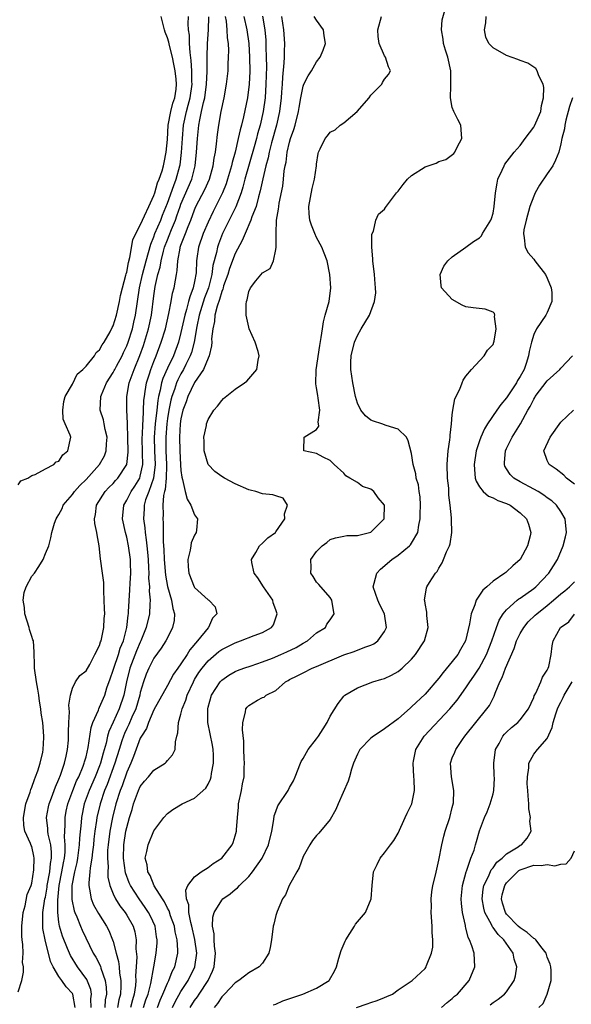
# Model space of a CAD drawing. Units: inches. Extents: x 2604000 to 2607000, y 1479000 to 1482000.
# Drawn here: x 2604803 to 2604885, y 1480353 to 1480499 of the extents above; entities that cross this region are included whole.
import ezdxf

# ---------------------------------------------------------------- set-up
doc = ezdxf.new("R2010")
doc.units = ezdxf.units.IN
doc.header["$MEASUREMENT"] = 0
doc.layers.add('LD26041479_2ft', color=214, linetype='Continuous')

msp = doc.modelspace()

# ---------------------------------------------------------------- linework, layer by layer
at = {"layer": 'LD26041479_2ft'}
for points, elevation in [([(2604825.73, 1480353), (2604826.14, 1480353.86), (2604827, 1480355.38), (2604828.07, 1480357), (2604829.06, 1480359), (2604829.31, 1480361), (2604829.05, 1480363.05), (2604828.61, 1480365), (2604828.45, 1480365.55), (2604828.17, 1480367), (2604828.15, 1480368.15), (2604827.82, 1480369), (2604827.71, 1480370.29), (2604828.03, 1480371), (2604829, 1480372.27), (2604829.97, 1480373), (2604831, 1480373.66), (2604831.76, 1480374.24), (2604833, 1480375.02), (2604834.53, 1480377), (2604834.67, 1480377.33), (2604835, 1480378.29), (2604835.2, 1480379), (2604835.2, 1480379.2), (2604835.32, 1480381), (2604835.47, 1480382.53), (2604835.49, 1480383), (2604835.91, 1480385), (2604836.06, 1480385.94), (2604836.29, 1480387), (2604836.33, 1480388.33), (2604836.34, 1480389), (2604836.3, 1480389.7), (2604836.26, 1480391), (2604836.25, 1480392.25), (2604836.07, 1480393.93), (2604836.11, 1480395), (2604836.5, 1480396.5), (2604836.57, 1480397), (2604836.75, 1480397.25), (2604837, 1480397.51), (2604838.3, 1480398.3), (2604839, 1480398.7), (2604839.25, 1480398.75), (2604839.55, 1480399), (2604841, 1480399.71), (2604842.41, 1480401), (2604842.81, 1480401.19), (2604843, 1480401.31), (2604844.15, 1480401.85), (2604845, 1480402.32), (2604846.34, 1480403), (2604847, 1480403.25), (2604851, 1480404.96), (2604852.54, 1480405.46), (2604854.08, 1480406.08), (2604855, 1480406.38), (2604855.44, 1480406.56), (2604856, 1480407), (2604857, 1480408.42), (2604857.28, 1480409), (2604857.02, 1480411), (2604856.32, 1480412.32), (2604856.01, 1480413), (2604855.33, 1480415), (2604855.5, 1480415.5), (2604855.87, 1480417), (2604856.4, 1480417.6), (2604858.08, 1480419), (2604859, 1480419.64), (2604860.67, 1480421), (2604860.84, 1480421.16), (2604861, 1480421.4), (2604861.91, 1480423), (2604862.07, 1480424.07), (2604862.28, 1480425), (2604862.27, 1480425.73), (2604862.29, 1480427), (2604862.24, 1480428.24), (2604862.09, 1480429), (2604862, 1480430), (2604861.68, 1480431), (2604861.62, 1480431.62), (2604861.24, 1480433), (2604861, 1480434.62), (2604860.48, 1480436.48), (2604860.24, 1480437), (2604859, 1480438.18), (2604857.26, 1480438.74), (2604856.63, 1480439), (2604855.36, 1480439.36), (2604855, 1480439.52), (2604854.18, 1480440.18), (2604853.5, 1480441), (2604853, 1480442.05), (2604852.71, 1480443), (2604852.33, 1480445), (2604852.03, 1480447), (2604852.05, 1480448.05), (2604852.11, 1480449), (2604852.6, 1480451), (2604853, 1480452.01), (2604853.55, 1480453), (2604854.78, 1480455), (2604855.55, 1480457), (2604855.7, 1480458.3), (2604855.69, 1480459), (2604855.62, 1480459.62), (2604855.54, 1480461), (2604855.3, 1480463), (2604855.3, 1480463.3), (2604855.13, 1480465), (2604855.15, 1480466.85), (2604855.19, 1480467), (2604855.36, 1480467.36), (2604855.74, 1480469), (2604856.14, 1480469.86), (2604857, 1480470.62), (2604857.14, 1480470.86), (2604858.76, 1480473), (2604859, 1480473.25), (2604859.76, 1480474.24), (2604860.4, 1480475), (2604861, 1480475.56), (2604863, 1480476.82), (2604864.6, 1480477.4), (2604865, 1480477.63), (2604866.06, 1480477.94), (2604867.2, 1480478.8), (2604867.35, 1480479), (2604867.72, 1480479.72), (2604868.42, 1480481), (2604868.34, 1480481.66), (2604868.24, 1480483), (2604867.83, 1480483.83), (2604867.21, 1480485), (2604867, 1480485.57), (2604866.73, 1480487), (2604866.76, 1480488.76), (2604866.78, 1480489.22), (2604866.79, 1480491), (2604866.34, 1480493), (2604866, 1480494), (2604865.69, 1480495), (2604865.66, 1480495.66), (2604865.41, 1480497), (2604865.5, 1480498.5), (2604865.88, 1480499.88)], 8478), ([(2604803, 1480355.34), (2604803.54, 1480357), (2604803.8, 1480358.2), (2604803.76, 1480359), (2604803.64, 1480359.64), (2604803.72, 1480361), (2604803.7, 1480362.3), (2604803.57, 1480363), (2604803.51, 1480363.51), (2604803.52, 1480365), (2604803.72, 1480367), (2604804.01, 1480368.01), (2604804.32, 1480369.68), (2604804.89, 1480371), (2604805, 1480371.35), (2604805.31, 1480373.31), (2604805.36, 1480375), (2604805.31, 1480375.31), (2604805, 1480376.71), (2604804.9, 1480376.9), (2604804.83, 1480377.17), (2604803.98, 1480379), (2604803.81, 1480379.81), (2604803.76, 1480381), (2604804.12, 1480383), (2604804.74, 1480384.74), (2604804.85, 1480385.15), (2604805, 1480385.47), (2604805.39, 1480386.61), (2604805.56, 1480387), (2604805.88, 1480387.88), (2604806.24, 1480389), (2604806.61, 1480390.61), (2604806.68, 1480391), (2604806.8, 1480392.8), (2604806.8, 1480393), (2604806.61, 1480395), (2604806.37, 1480396.37), (2604806.32, 1480397), (2604806.12, 1480398.12), (2604806.04, 1480399), (2604805.88, 1480399.88), (2604805.7, 1480401), (2604805.41, 1480403), (2604805.41, 1480403.41), (2604805.36, 1480405.36), (2604805.23, 1480407), (2604805.18, 1480407.18), (2604805, 1480407.66), (2604804.68, 1480408.68), (2604804.61, 1480409), (2604803.98, 1480411), (2604803.93, 1480411.93), (2604803.73, 1480413), (2604803.87, 1480414.13), (2604804.17, 1480415), (2604805, 1480416.55), (2604805.38, 1480417), (2604806.04, 1480417.96), (2604806.7, 1480419), (2604807, 1480419.87), (2604807.5, 1480421), (2604807.8, 1480422.2), (2604807.98, 1480423), (2604808.37, 1480424.37), (2604808.58, 1480425), (2604808.76, 1480425.24), (2604809, 1480425.64), (2604809.47, 1480426.53), (2604809.64, 1480427), (2604811, 1480428.59), (2604811.28, 1480429), (2604812.09, 1480429.91), (2604813, 1480430.79), (2604815, 1480433), (2604815.71, 1480434.29), (2604815.99, 1480435), (2604816.04, 1480436.04), (2604816.12, 1480437), (2604815.84, 1480438.16), (2604815.69, 1480439), (2604815.57, 1480439.57), (2604815.1, 1480441), (2604815.16, 1480443), (2604815.26, 1480443.26), (2604816.01, 1480445), (2604817, 1480446.54), (2604817.16, 1480446.84), (2604817.23, 1480447), (2604817.49, 1480447.49), (2604818.31, 1480449), (2604818.52, 1480449.48), (2604819, 1480450.45), (2604819.21, 1480451), (2604819.84, 1480453), (2604820.06, 1480453.94), (2604820.3, 1480455), (2604820.89, 1480459), (2604821.34, 1480461), (2604821.85, 1480463), (2604822.21, 1480464.21), (2604822.53, 1480465.47), (2604823, 1480466.55), (2604823.16, 1480467), (2604824.01, 1480469), (2604824.28, 1480469.72), (2604825, 1480471.51), (2604825.92, 1480474.08), (2604826.31, 1480475), (2604826.84, 1480477), (2604826.86, 1480477.14), (2604827.07, 1480478.93), (2604827.21, 1480481), (2604827.38, 1480483), (2604827.81, 1480485), (2604828.08, 1480485.92), (2604828.35, 1480487), (2604828.63, 1480489), (2604828.6, 1480489.4), (2604828.6, 1480491), (2604828.5, 1480492.5), (2604828.33, 1480493.67), (2604828.26, 1480495), (2604828.25, 1480496.25), (2604828.13, 1480497), (2604828.08, 1480497.92), (2604828.13, 1480499)], 8462), ([(2604803, 1480429.99), (2604803.39, 1480430.61), (2604804.42, 1480431), (2604805, 1480431.39), (2604805.52, 1480431.52), (2604807, 1480432.34), (2604808.27, 1480433), (2604808.62, 1480433.38), (2604809, 1480433.49), (2604809.56, 1480434.44), (2604810.34, 1480435), (2604810.75, 1480437), (2604810.68, 1480437.32), (2604809.9, 1480439), (2604809.65, 1480439.65), (2604809.57, 1480441), (2604809.75, 1480442.25), (2604809.9, 1480443), (2604811, 1480444.83), (2604811.69, 1480446.31), (2604812.54, 1480447), (2604813, 1480447.47), (2604814.23, 1480449), (2604814.5, 1480449.5), (2604815, 1480449.87), (2604815.37, 1480450.63), (2604815.65, 1480451), (2604816.55, 1480452.55), (2604816.84, 1480453.16), (2604817, 1480453.41), (2604817.47, 1480455), (2604817.94, 1480457), (2604818.1, 1480457.9), (2604818.37, 1480459), (2604818.89, 1480460.89), (2604818.92, 1480461.08), (2604819, 1480461.31), (2604819.25, 1480462.75), (2604819.47, 1480463.47), (2604819.92, 1480466.08), (2604820.33, 1480467), (2604821, 1480468.25), (2604821.31, 1480469), (2604821.64, 1480469.64), (2604822.24, 1480471), (2604823, 1480472.6), (2604823.13, 1480473), (2604823.54, 1480474.46), (2604823.8, 1480475), (2604824.23, 1480476.23), (2604824.44, 1480477), (2604824.51, 1480477.49), (2604824.83, 1480479), (2604825, 1480480.85), (2604825.11, 1480483), (2604825.48, 1480485), (2604825.78, 1480486.22), (2604826.08, 1480487), (2604826.3, 1480488.3), (2604826.36, 1480489), (2604826.27, 1480489.73), (2604826.15, 1480491), (2604825.96, 1480491.96), (2604825.75, 1480493), (2604825.3, 1480494.7), (2604825.2, 1480495.2), (2604825, 1480495.86), (2604824.68, 1480496.68), (2604824.57, 1480497), (2604824.41, 1480497.59), (2604824.09, 1480499)], 8460), ([(2604811.39, 1480353), (2604811.03, 1480355), (2604811, 1480355.06), (2604810.07, 1480356.07), (2604809.45, 1480357), (2604809, 1480357.6), (2604808.16, 1480359), (2604807.77, 1480359.77), (2604806.95, 1480363), (2604806.65, 1480364.65), (2604806.62, 1480365), (2604806.61, 1480366.61), (2604806.64, 1480367), (2604806.94, 1480369), (2604807, 1480369.29), (2604807.26, 1480370.74), (2604807.28, 1480371), (2604807.65, 1480373), (2604807.77, 1480374.23), (2604807.91, 1480375), (2604807.92, 1480375.92), (2604807.79, 1480377), (2604807.43, 1480378.57), (2604807.38, 1480379), (2604807.38, 1480379.38), (2604807.19, 1480381), (2604807.45, 1480382.55), (2604807.55, 1480383), (2604807.9, 1480383.9), (2604808.48, 1480385.52), (2604809, 1480386.66), (2604809.22, 1480387.22), (2604809.8, 1480389), (2604810.05, 1480390.05), (2604810.25, 1480391), (2604810.39, 1480392.39), (2604810.43, 1480393), (2604810.41, 1480393.59), (2604810.48, 1480395), (2604810.57, 1480396.57), (2604810.47, 1480397.53), (2604810.71, 1480399), (2604811, 1480400.03), (2604811.45, 1480401), (2604812.07, 1480401.93), (2604813, 1480402.58), (2604813.56, 1480403.56), (2604814.32, 1480405), (2604815, 1480406.34), (2604815.14, 1480406.86), (2604815.21, 1480407), (2604815.29, 1480407.29), (2604815.63, 1480409), (2604815.69, 1480410.31), (2604815.75, 1480411), (2604815.74, 1480411.74), (2604815.69, 1480413), (2604815.62, 1480414.38), (2604815.6, 1480415.6), (2604815.43, 1480417), (2604815.12, 1480419.12), (2604814.93, 1480421), (2604814.62, 1480422.62), (2604814.61, 1480423), (2604814.32, 1480424.32), (2604814.27, 1480425), (2604814.38, 1480425.62), (2604814.54, 1480427), (2604815.8, 1480429), (2604816.38, 1480429.62), (2604817, 1480430.22), (2604817.36, 1480430.64), (2604817.7, 1480431), (2604818.99, 1480433.01), (2604819.19, 1480434.81), (2604819.16, 1480437), (2604819.09, 1480438.91), (2604819.1, 1480439.1), (2604818.99, 1480441), (2604818.99, 1480443), (2604819.36, 1480445), (2604819.82, 1480446.18), (2604820.08, 1480447), (2604820.93, 1480449.07), (2604821.47, 1480450.53), (2604821.63, 1480451), (2604822.22, 1480453), (2604822.66, 1480455), (2604823, 1480457.83), (2604823.19, 1480459.19), (2604823.6, 1480461), (2604823.92, 1480462.08), (2604824.06, 1480463), (2604824.43, 1480464.43), (2604824.59, 1480465), (2604825, 1480466.07), (2604825.27, 1480466.73), (2604825.59, 1480467.59), (2604826.17, 1480469), (2604826.4, 1480469.6), (2604826.86, 1480471), (2604827, 1480471.36), (2604828.59, 1480475), (2604829.07, 1480477), (2604829.27, 1480479), (2604829.44, 1480481), (2604829.65, 1480483), (2604829.77, 1480483.77), (2604830.04, 1480485), (2604830.3, 1480486.3), (2604830.49, 1480487), (2604830.77, 1480489), (2604830.86, 1480490.86), (2604830.87, 1480493), (2604830.92, 1480495), (2604831.03, 1480497), (2604831.08, 1480498.92)], 8464), ([(2604813.77, 1480353), (2604813.72, 1480354.28), (2604813.79, 1480355), (2604813.69, 1480355.69), (2604813.13, 1480357.13), (2604811.76, 1480359), (2604810.69, 1480360.69), (2604810.55, 1480361), (2604810.27, 1480361.73), (2604809.53, 1480363.53), (2604809.1, 1480365), (2604809, 1480365.58), (2604808.82, 1480367), (2604808.82, 1480368.82), (2604809.06, 1480371), (2604809.45, 1480373), (2604809.68, 1480374.32), (2604809.81, 1480375), (2604809.91, 1480375.91), (2604809.93, 1480377), (2604809.83, 1480378.17), (2604809.86, 1480379), (2604809.92, 1480379.92), (2604809.92, 1480381), (2604810.08, 1480381.92), (2604810.31, 1480383), (2604811.05, 1480385), (2604811.61, 1480386.39), (2604811.92, 1480387), (2604812.58, 1480388.58), (2604812.74, 1480389), (2604812.78, 1480389.22), (2604813, 1480389.96), (2604813.33, 1480391.33), (2604813.75, 1480394.25), (2604814.02, 1480395), (2604814.82, 1480396.82), (2604814.88, 1480397), (2604815, 1480397.24), (2604815.75, 1480399), (2604816.09, 1480400.09), (2604816.57, 1480401.43), (2604817, 1480402.71), (2604817.08, 1480403), (2604817.77, 1480405), (2604818.05, 1480405.95), (2604818.5, 1480407), (2604819.01, 1480409), (2604819.21, 1480410.79), (2604819.25, 1480411), (2604819.28, 1480411.28), (2604819.48, 1480414.52), (2604819.51, 1480415.51), (2604819.59, 1480417), (2604819.56, 1480418.44), (2604819.54, 1480419), (2604819.27, 1480421), (2604819, 1480422.27), (2604818.8, 1480423), (2604818.36, 1480425), (2604818.55, 1480427), (2604819, 1480427.72), (2604819.63, 1480429), (2604820.18, 1480429.82), (2604820.91, 1480431), (2604821, 1480431.29), (2604821.35, 1480433), (2604821.34, 1480434.66), (2604821.27, 1480437), (2604821.3, 1480437.3), (2604821.36, 1480439), (2604821.41, 1480439.41), (2604821.54, 1480442.46), (2604821.61, 1480443), (2604821.74, 1480443.74), (2604821.91, 1480445), (2604822.34, 1480446.34), (2604822.53, 1480447), (2604823, 1480448.18), (2604823.35, 1480449), (2604824.1, 1480451), (2604824.7, 1480453), (2604825.23, 1480455.23), (2604825.57, 1480457), (2604825.77, 1480458.23), (2604825.99, 1480459), (2604826.17, 1480460.17), (2604826.32, 1480461), (2604826.44, 1480461.56), (2604826.52, 1480463), (2604826.86, 1480464.86), (2604826.9, 1480465), (2604827, 1480465.29), (2604827.49, 1480466.51), (2604827.65, 1480467), (2604828.06, 1480468.06), (2604828.45, 1480469), (2604829, 1480470.5), (2604829.21, 1480471), (2604830.51, 1480473.49), (2604831.2, 1480475), (2604831.76, 1480477), (2604831.89, 1480478.11), (2604832.07, 1480479), (2604832.25, 1480480.25), (2604832.39, 1480481.61), (2604832.58, 1480483), (2604832.92, 1480485), (2604833.35, 1480487), (2604833.72, 1480489), (2604833.93, 1480491), (2604833.96, 1480491.96), (2604834.01, 1480493), (2604834.03, 1480493.97), (2604833.98, 1480495), (2604833.85, 1480495.85), (2604833.83, 1480497), (2604833.71, 1480498.29), (2604833.58, 1480499)], 8466), ([(2604836.25, 1480499), (2604836.7, 1480497), (2604837, 1480495), (2604837.12, 1480493), (2604837.13, 1480490.87), (2604837.04, 1480489), (2604836.79, 1480487), (2604836.21, 1480484.21), (2604835.9, 1480483), (2604835.7, 1480482.3), (2604835.44, 1480481), (2604834.99, 1480479), (2604834.54, 1480477.46), (2604834.46, 1480477), (2604833.87, 1480475), (2604833.66, 1480474.34), (2604833.11, 1480473), (2604831.73, 1480470.27), (2604831, 1480468.7), (2604830.29, 1480467), (2604829.58, 1480465), (2604829.35, 1480463.35), (2604829.29, 1480463), (2604829.22, 1480461.22), (2604829, 1480459.94), (2604828.81, 1480459), (2604828.29, 1480457.71), (2604828.13, 1480457), (2604827.82, 1480455.82), (2604827.55, 1480455), (2604827, 1480452.43), (2604826.63, 1480451), (2604825.87, 1480449), (2604825, 1480447.19), (2604824.33, 1480445.67), (2604824.13, 1480445), (2604823.94, 1480443.94), (2604823.69, 1480443), (2604823.58, 1480442.42), (2604823.43, 1480441), (2604823.19, 1480439), (2604823.03, 1480437), (2604823.07, 1480435), (2604823.17, 1480433), (2604822.94, 1480431), (2604822.24, 1480429), (2604821.78, 1480427.78), (2604821.56, 1480427), (2604821.55, 1480426.45), (2604821.46, 1480425), (2604821.65, 1480423.65), (2604821.7, 1480423), (2604821.88, 1480421.88), (2604821.95, 1480421), (2604822.06, 1480420.06), (2604822.15, 1480419), (2604822.23, 1480417.77), (2604822.25, 1480417), (2604822.23, 1480416.23), (2604822.34, 1480415), (2604822.32, 1480414.32), (2604822.46, 1480413), (2604822.4, 1480412.4), (2604822.35, 1480411), (2604821.88, 1480409), (2604821.1, 1480407), (2604821, 1480406.82), (2604820.45, 1480405.55), (2604819.46, 1480403), (2604818.95, 1480401), (2604818.56, 1480399), (2604817.9, 1480397), (2604817, 1480395.03), (2604816.35, 1480393.65), (2604816.18, 1480393), (2604815.96, 1480391.96), (2604815.52, 1480390.48), (2604815.14, 1480389), (2604815, 1480388.62), (2604814.34, 1480387), (2604813.45, 1480385), (2604812.72, 1480383), (2604812.32, 1480381), (2604812.27, 1480380.27), (2604812.02, 1480377.98), (2604811.98, 1480377), (2604811.72, 1480375), (2604811.62, 1480374.38), (2604811.29, 1480373), (2604810.93, 1480371), (2604810.92, 1480368.92), (2604811.24, 1480367.24), (2604811.34, 1480367), (2604811.62, 1480366.38), (2604812.17, 1480365), (2604812.43, 1480364.43), (2604814.07, 1480361), (2604814.43, 1480360.43), (2604815.11, 1480359.11), (2604815.18, 1480358.82), (2604815.83, 1480357), (2604815.99, 1480355.99), (2604816, 1480355), (2604815.84, 1480354.16), (2604815.75, 1480353)], 8468), ([(2604839.04, 1480499.04), (2604839.36, 1480497), (2604839.5, 1480495.5), (2604839.53, 1480495), (2604839.53, 1480494.47), (2604839.58, 1480493), (2604839.59, 1480491.59), (2604839.53, 1480489), (2604839.4, 1480487), (2604839.13, 1480485), (2604838.67, 1480483), (2604838.29, 1480481.71), (2604838.12, 1480481), (2604837.79, 1480479.79), (2604836.43, 1480475), (2604836.14, 1480473.86), (2604835.86, 1480473), (2604835.07, 1480470.93), (2604833.14, 1480467), (2604832.54, 1480465.46), (2604832.38, 1480465), (2604832.24, 1480464.24), (2604831.7, 1480462.3), (2604831.54, 1480461), (2604831.04, 1480459.04), (2604830.48, 1480457.52), (2604829.69, 1480455), (2604829.32, 1480453.32), (2604828.92, 1480451), (2604828.53, 1480449.47), (2604828.36, 1480449), (2604827.7, 1480447.7), (2604827.37, 1480447), (2604827, 1480446.35), (2604826.53, 1480445.47), (2604826.34, 1480445), (2604826.04, 1480444.04), (2604825.65, 1480443), (2604825.52, 1480442.48), (2604825.21, 1480441), (2604825, 1480439.76), (2604824.89, 1480439), (2604824.75, 1480437), (2604824.78, 1480435), (2604824.87, 1480433), (2604824.85, 1480432.85), (2604824.8, 1480431), (2604824.67, 1480429.33), (2604824.55, 1480429), (2604824.41, 1480428.41), (2604824.34, 1480427), (2604824.37, 1480425.63), (2604824.34, 1480425), (2604824.39, 1480424.39), (2604824.38, 1480421.62), (2604824.48, 1480420.48), (2604824.53, 1480419), (2604824.71, 1480416.71), (2604825.02, 1480415.02), (2604825.62, 1480413), (2604825.78, 1480411.78), (2604826.03, 1480411), (2604825.98, 1480410.02), (2604825.77, 1480409), (2604825, 1480407.48), (2604824.77, 1480407), (2604824.08, 1480405.92), (2604823, 1480404.48), (2604822.24, 1480403), (2604821.87, 1480402.13), (2604821.47, 1480401), (2604821, 1480399.4), (2604820.92, 1480399), (2604820.32, 1480397), (2604819.76, 1480395.76), (2604819.31, 1480394.69), (2604819, 1480394.09), (2604818.65, 1480393.35), (2604818.51, 1480393), (2604818.3, 1480392.3), (2604817.87, 1480391), (2604817.26, 1480389), (2604816.12, 1480385.88), (2604815.74, 1480385), (2604815.06, 1480383), (2604814.61, 1480381), (2604814.56, 1480380.56), (2604814.32, 1480379), (2604814.17, 1480377.83), (2604814.09, 1480377), (2604813.94, 1480375.94), (2604813.86, 1480375), (2604813.61, 1480373.61), (2604813.58, 1480373), (2604813.39, 1480371.39), (2604813.4, 1480371), (2604813.53, 1480370.47), (2604813.76, 1480369), (2604814.12, 1480368.13), (2604814.84, 1480366.84), (2604816.04, 1480365), (2604816.37, 1480364.37), (2604816.92, 1480363), (2604817, 1480362.75), (2604817.44, 1480361), (2604817.81, 1480359.81), (2604817.89, 1480359), (2604817.94, 1480358.06), (2604818.14, 1480357), (2604818.14, 1480356.14), (2604818.06, 1480355), (2604817.84, 1480354.16), (2604817.65, 1480353)], 8470), ([(2604841.82, 1480499), (2604842.11, 1480497), (2604842.24, 1480495), (2604842.19, 1480493.81), (2604842.19, 1480493), (2604842.17, 1480492.17), (2604841.94, 1480490.06), (2604841.9, 1480489), (2604841.84, 1480487.84), (2604841.77, 1480487), (2604841.53, 1480485), (2604841.09, 1480483), (2604840.35, 1480480.35), (2604839.99, 1480479), (2604839.83, 1480478.17), (2604839.51, 1480477), (2604839.05, 1480475.05), (2604838.69, 1480473.31), (2604838.42, 1480472.42), (2604838.06, 1480471), (2604837.44, 1480469.45), (2604837.31, 1480469), (2604836.44, 1480467), (2604836.03, 1480465.97), (2604835, 1480464.05), (2604834.16, 1480461.84), (2604833.91, 1480461), (2604833.29, 1480459.29), (2604833.2, 1480459), (2604833.17, 1480458.83), (2604833, 1480458.48), (2604832.68, 1480457.32), (2604832.31, 1480456.31), (2604832, 1480455), (2604831.94, 1480454.06), (2604831.67, 1480453), (2604831.52, 1480451.52), (2604831.53, 1480451), (2604831.51, 1480450.49), (2604831.17, 1480449), (2604831, 1480448.66), (2604830.32, 1480447), (2604829, 1480445.07), (2604828.01, 1480443), (2604827.77, 1480442.23), (2604827.29, 1480441), (2604827, 1480439.72), (2604826.89, 1480439), (2604826.79, 1480437), (2604826.84, 1480435), (2604826.94, 1480432.94), (2604827, 1480432.13), (2604827.11, 1480431.11), (2604827.22, 1480430.78), (2604827.6, 1480429), (2604827.9, 1480427.9), (2604828.45, 1480427), (2604829, 1480425.58), (2604829.41, 1480425), (2604829.3, 1480423.3), (2604829.26, 1480423), (2604829, 1480422.58), (2604828.52, 1480421.48), (2604828.43, 1480421), (2604828.36, 1480420.36), (2604828.01, 1480419), (2604828.06, 1480417.94), (2604828.16, 1480417), (2604828.93, 1480415), (2604829, 1480414.88), (2604831, 1480413.04), (2604831.08, 1480413), (2604832.03, 1480412.03), (2604832.3, 1480411), (2604831.63, 1480410.37), (2604831.06, 1480409), (2604831, 1480408.95), (2604829.45, 1480407), (2604828.32, 1480405.68), (2604827.91, 1480405), (2604827, 1480403.62), (2604826.55, 1480403), (2604825.91, 1480402.09), (2604825, 1480400.42), (2604823, 1480396.84), (2604822.19, 1480395), (2604821.89, 1480394.11), (2604821.16, 1480393), (2604821, 1480392.68), (2604820.02, 1480389.98), (2604819.62, 1480389), (2604819, 1480387.68), (2604818.31, 1480385.69), (2604818.03, 1480385), (2604817.39, 1480383), (2604816.89, 1480381), (2604816.51, 1480379), (2604816.24, 1480377), (2604816.18, 1480376.18), (2604816.15, 1480375), (2604816.26, 1480373.74), (2604816.22, 1480373), (2604816.23, 1480372.23), (2604816.52, 1480371), (2604817, 1480369.78), (2604817.35, 1480369), (2604817.98, 1480367.98), (2604818.76, 1480367), (2604819, 1480366.64), (2604819.95, 1480365), (2604820.18, 1480364.18), (2604820.41, 1480363), (2604820.36, 1480361.64), (2604820.47, 1480360.47), (2604820.39, 1480359), (2604820.3, 1480357.7), (2604820.33, 1480357), (2604820.27, 1480356.27), (2604820.08, 1480355), (2604819.83, 1480354.17), (2604819.54, 1480353)], 8472), ([(2604821.49, 1480353), (2604821.84, 1480354.16), (2604822.15, 1480355), (2604822.54, 1480356.54), (2604823.01, 1480359.01), (2604823.36, 1480361), (2604823.47, 1480362.53), (2604823.48, 1480363), (2604823.41, 1480363.41), (2604823.17, 1480365), (2604822.49, 1480366.49), (2604822.23, 1480367), (2604821.74, 1480367.74), (2604820.82, 1480369), (2604819.55, 1480371), (2604819.38, 1480371.38), (2604818.83, 1480372.83), (2604818.51, 1480375), (2604818.56, 1480377), (2604818.88, 1480379), (2604819, 1480379.55), (2604819.41, 1480381), (2604819.8, 1480382.2), (2604820.01, 1480383), (2604820.74, 1480385), (2604821, 1480385.57), (2604821.64, 1480386.36), (2604822.2, 1480387), (2604823, 1480387.96), (2604824.65, 1480389), (2604824.83, 1480389.17), (2604825, 1480389.41), (2604825.77, 1480390.23), (2604826.13, 1480391), (2604826.17, 1480392.17), (2604826.4, 1480393), (2604826.55, 1480393.45), (2604826.61, 1480395), (2604827, 1480396.24), (2604827.18, 1480397), (2604827.72, 1480398.28), (2604827.92, 1480399), (2604828.82, 1480401), (2604829, 1480401.32), (2604829.65, 1480402.35), (2604830.1, 1480403), (2604831, 1480404.1), (2604832.57, 1480405.43), (2604833, 1480405.75), (2604835, 1480406.75), (2604835.79, 1480407), (2604837.81, 1480407.81), (2604839, 1480408.23), (2604840.35, 1480409), (2604840.63, 1480409.37), (2604841, 1480410.41), (2604841.15, 1480410.85), (2604841.18, 1480411), (2604841, 1480411.57), (2604840.61, 1480412.62), (2604840.53, 1480413), (2604839.15, 1480415), (2604838.31, 1480416.31), (2604837.8, 1480417), (2604837.42, 1480418.58), (2604837.37, 1480419), (2604838.03, 1480420.03), (2604838.55, 1480421), (2604839, 1480421.39), (2604839.8, 1480422.2), (2604840.93, 1480423), (2604841, 1480423.08), (2604842.32, 1480425), (2604842.25, 1480425.75), (2604842.71, 1480427), (2604842.05, 1480428.05), (2604841, 1480428.36), (2604840.54, 1480428.54), (2604839, 1480428.69), (2604838.03, 1480429), (2604837.2, 1480429.2), (2604837, 1480429.27), (2604835, 1480430.17), (2604833.42, 1480431), (2604833, 1480431.24), (2604831.97, 1480431.97), (2604831, 1480433.01), (2604830.42, 1480435), (2604830.42, 1480436.42), (2604830.39, 1480437), (2604830.75, 1480438.75), (2604830.78, 1480439), (2604831, 1480439.63), (2604831.86, 1480441), (2604832.39, 1480441.61), (2604833, 1480442.43), (2604833.29, 1480442.71), (2604835, 1480444.08), (2604836.36, 1480445), (2604836.72, 1480445.28), (2604838.19, 1480447), (2604838.38, 1480448.38), (2604838.52, 1480449), (2604838.36, 1480449.64), (2604837.94, 1480451), (2604837.07, 1480453), (2604837, 1480453.24), (2604836.6, 1480455), (2604836.6, 1480456.6), (2604836.66, 1480457), (2604836.77, 1480457.23), (2604837, 1480458.5), (2604837.24, 1480459), (2604838.04, 1480460.04), (2604839, 1480461.21), (2604840.16, 1480461.84), (2604840.66, 1480463), (2604841, 1480464.67), (2604841.04, 1480465), (2604841.03, 1480466.97), (2604841.02, 1480467.02), (2604841.1, 1480469), (2604841.39, 1480470.61), (2604841.4, 1480471), (2604841.48, 1480471.48), (2604842, 1480474), (2604842.13, 1480475), (2604842.23, 1480476.23), (2604842.36, 1480477), (2604842.49, 1480477.51), (2604842.65, 1480479), (2604843, 1480480.46), (2604843.16, 1480481), (2604843.65, 1480482.35), (2604843.84, 1480483), (2604844.34, 1480485), (2604844.42, 1480485.58), (2604844.67, 1480487), (2604845, 1480488.74), (2604845.11, 1480489), (2604845.76, 1480490.24), (2604846.26, 1480491), (2604847, 1480492.3), (2604847.53, 1480493), (2604847.98, 1480494.02), (2604848.29, 1480495), (2604848.11, 1480496.11), (2604847.99, 1480497), (2604847, 1480498.42), (2604846.65, 1480499)], 8474), ([(2604823.53, 1480353), (2604823.92, 1480354.08), (2604824.33, 1480355), (2604825, 1480356.62), (2604825.2, 1480357), (2604825.7, 1480358.3), (2604826.09, 1480359), (2604826.54, 1480361), (2604826.55, 1480361.45), (2604826.44, 1480363), (2604826.15, 1480364.15), (2604826.02, 1480365), (2604825.46, 1480366.54), (2604825.24, 1480367.24), (2604825, 1480367.67), (2604824.56, 1480368.56), (2604824.26, 1480369), (2604823.06, 1480370.94), (2604822.45, 1480372.45), (2604822.1, 1480373), (2604822.02, 1480374.02), (2604821.74, 1480375), (2604821.98, 1480375.98), (2604822.15, 1480377), (2604823, 1480379.03), (2604824.49, 1480381), (2604825, 1480381.59), (2604825.82, 1480382.18), (2604827.15, 1480383), (2604829, 1480383.85), (2604830.66, 1480385.34), (2604831, 1480385.93), (2604831.36, 1480386.64), (2604831.45, 1480387), (2604831.49, 1480387.49), (2604831.8, 1480389), (2604831.78, 1480390.22), (2604831.74, 1480391), (2604831.64, 1480391.64), (2604830.94, 1480395), (2604830.94, 1480397), (2604831, 1480397.24), (2604831.52, 1480399), (2604832.78, 1480401), (2604833, 1480401.24), (2604834.05, 1480401.95), (2604835, 1480402.51), (2604835.34, 1480402.66), (2604836.26, 1480403), (2604837.36, 1480403.36), (2604839, 1480403.93), (2604840.47, 1480404.47), (2604841.74, 1480405), (2604842.61, 1480405.39), (2604843.96, 1480406.04), (2604845, 1480406.66), (2604845.65, 1480407), (2604847, 1480408.18), (2604848.29, 1480409), (2604848.51, 1480409.49), (2604849, 1480410.1), (2604849.6, 1480411), (2604849.48, 1480411.48), (2604849.25, 1480413), (2604849, 1480413.43), (2604847.34, 1480415.34), (2604847, 1480415.67), (2604846.49, 1480416.49), (2604846.12, 1480417), (2604846.18, 1480417.82), (2604846.16, 1480419), (2604847, 1480420.18), (2604847.83, 1480421), (2604848.5, 1480421.5), (2604849, 1480421.93), (2604849.79, 1480422.21), (2604851, 1480422.42), (2604851.47, 1480422.53), (2604853, 1480422.52), (2604855, 1480423.02), (2604856.94, 1480425), (2604857, 1480427), (2604856.07, 1480428.07), (2604855.45, 1480429), (2604855, 1480429.35), (2604853.76, 1480429.76), (2604853, 1480430.32), (2604851.88, 1480431), (2604851.32, 1480431.32), (2604851, 1480431.7), (2604849.57, 1480433), (2604849, 1480433.58), (2604847.94, 1480434.06), (2604847, 1480434.6), (2604845.12, 1480435), (2604845.09, 1480435.09), (2604845.17, 1480437), (2604847, 1480438.17), (2604847.34, 1480438.66), (2604847.29, 1480439), (2604847.24, 1480439.24), (2604847.45, 1480441), (2604847.23, 1480442.77), (2604847.15, 1480443.15), (2604847, 1480444.29), (2604846.88, 1480444.89), (2604846.95, 1480446.95), (2604847.46, 1480450.54), (2604847.68, 1480451.68), (2604847.84, 1480453), (2604847.99, 1480454.01), (2604848.26, 1480455), (2604848.83, 1480457), (2604849.1, 1480459), (2604848.96, 1480461), (2604848.55, 1480463), (2604848.13, 1480464.13), (2604847.77, 1480465), (2604847, 1480466.45), (2604846.72, 1480467), (2604846.23, 1480468.23), (2604845.99, 1480469), (2604845.9, 1480469.9), (2604845.87, 1480471), (2604846.34, 1480473.66), (2604846.7, 1480475), (2604846.98, 1480476.98), (2604847, 1480477.22), (2604847.2, 1480478.8), (2604847.28, 1480479), (2604847.51, 1480479.51), (2604848.24, 1480481), (2604848.6, 1480481.4), (2604849, 1480481.96), (2604849.72, 1480482.28), (2604850.47, 1480483), (2604851, 1480483.32), (2604852.99, 1480485.01), (2604854.73, 1480487), (2604855, 1480487.4), (2604856.6, 1480489), (2604856.73, 1480489.27), (2604857, 1480489.75), (2604857.58, 1480490.42), (2604857.91, 1480491), (2604857.57, 1480491.57), (2604857.13, 1480493), (2604857, 1480493.21), (2604856.2, 1480495), (2604856.05, 1480496.05), (2604856.03, 1480497), (2604856.56, 1480499)], 8476), ([(2604828.33, 1480353), (2604829, 1480354.05), (2604829.42, 1480354.58), (2604829.67, 1480355), (2604830.99, 1480357), (2604831.65, 1480358.35), (2604831.91, 1480359), (2604832.1, 1480361), (2604831.93, 1480362.07), (2604831.87, 1480363), (2604831.88, 1480363.88), (2604831.65, 1480365), (2604831.69, 1480366.31), (2604831.89, 1480367), (2604833, 1480368.83), (2604833.17, 1480369), (2604834.24, 1480369.76), (2604835, 1480370.41), (2604835.34, 1480370.66), (2604835.63, 1480371), (2604837, 1480372.32), (2604837.56, 1480373), (2604838.98, 1480375), (2604839.91, 1480377), (2604840.4, 1480379), (2604840.71, 1480380.71), (2604840.76, 1480381.24), (2604841, 1480381.89), (2604841.29, 1480382.71), (2604842.78, 1480385), (2604843, 1480385.4), (2604843.59, 1480386.41), (2604843.85, 1480387), (2604844.62, 1480389), (2604844.73, 1480389.27), (2604845, 1480389.69), (2604845.77, 1480391), (2604847, 1480392.58), (2604847.29, 1480393), (2604847.96, 1480394.04), (2604848.55, 1480395), (2604849, 1480395.92), (2604850.19, 1480397.81), (2604851, 1480398.88), (2604851.13, 1480399), (2604853, 1480400.11), (2604855.28, 1480401), (2604856.63, 1480401.37), (2604857, 1480401.49), (2604858.05, 1480401.95), (2604859, 1480402.51), (2604859.61, 1480403), (2604861, 1480404.32), (2604861.59, 1480405), (2604862.92, 1480407), (2604863.43, 1480409), (2604863.25, 1480410.75), (2604863.25, 1480411.25), (2604863, 1480412.53), (2604862.94, 1480412.94), (2604862.92, 1480413), (2604863.18, 1480414.82), (2604863.24, 1480415), (2604863.62, 1480415.62), (2604864.51, 1480417), (2604864.76, 1480417.24), (2604865, 1480417.75), (2604865.5, 1480418.5), (2604865.72, 1480419), (2604866.14, 1480420.14), (2604866.57, 1480421), (2604866.68, 1480421.32), (2604866.91, 1480423), (2604866.87, 1480424.87), (2604866.88, 1480425.12), (2604866.7, 1480427), (2604866.49, 1480428.49), (2604866.49, 1480429), (2604866.47, 1480429.53), (2604866.31, 1480431), (2604866.26, 1480433), (2604866.28, 1480433.72), (2604866.4, 1480435), (2604866.65, 1480436.65), (2604866.67, 1480437), (2604866.66, 1480437.34), (2604866.89, 1480439), (2604867, 1480440.31), (2604867.07, 1480441), (2604867.35, 1480442.65), (2604868.09, 1480444.09), (2604868.45, 1480445), (2604868.58, 1480445.42), (2604869, 1480446.03), (2604869.81, 1480447), (2604871.68, 1480449), (2604872.17, 1480449.83), (2604873, 1480450.65), (2604873.12, 1480451), (2604873.17, 1480451.17), (2604873.48, 1480453), (2604873.23, 1480454.77), (2604873.28, 1480455), (2604873.24, 1480455.24), (2604873, 1480455.44), (2604871.85, 1480455.85), (2604870.05, 1480456.05), (2604869, 1480456.2), (2604868.44, 1480456.44), (2604867, 1480457.31), (2604865.43, 1480459), (2604865.35, 1480459.35), (2604865.2, 1480461), (2604865.77, 1480462.23), (2604866.34, 1480463), (2604867, 1480463.59), (2604868.99, 1480464.99), (2604870.14, 1480465.86), (2604871, 1480466.36), (2604871.3, 1480466.7), (2604871.47, 1480467), (2604872.69, 1480469), (2604872.78, 1480469.22), (2604873, 1480470.01), (2604873.19, 1480471), (2604873.35, 1480473), (2604873.59, 1480474.41), (2604873.73, 1480475), (2604874.36, 1480476.36), (2604874.62, 1480477), (2604874.76, 1480477.24), (2604876.12, 1480479), (2604877, 1480480), (2604877.76, 1480481), (2604879, 1480482.67), (2604879.13, 1480482.87), (2604880.03, 1480485), (2604880.14, 1480485.86), (2604880.46, 1480487), (2604880.51, 1480488.51), (2604880.4, 1480489), (2604879.74, 1480490.26), (2604879.5, 1480491), (2604879.32, 1480491.32), (2604879, 1480491.52), (2604878.13, 1480492.13), (2604877, 1480492.51), (2604876.67, 1480492.67), (2604875, 1480493.22), (2604873, 1480494.35), (2604872.39, 1480495), (2604871.95, 1480495.95), (2604871.75, 1480497), (2604871.95, 1480498.05), (2604871.97, 1480499)], 8480), ([(2604884.74, 1480487), (2604884.26, 1480485.74), (2604883.73, 1480483.73), (2604883.57, 1480483), (2604883.54, 1480482.46), (2604883.17, 1480481), (2604883, 1480480.21), (2604882.68, 1480479), (2604882.2, 1480477.8), (2604881.8, 1480477), (2604881, 1480475.79), (2604879.86, 1480474.14), (2604879.21, 1480473), (2604879, 1480472.52), (2604878.42, 1480471), (2604877.87, 1480469), (2604877.56, 1480467.56), (2604877.48, 1480467), (2604877.61, 1480466.39), (2604877.74, 1480465), (2604878.19, 1480464.19), (2604879, 1480463.23), (2604879.16, 1480463), (2604880.72, 1480461), (2604881, 1480460.43), (2604881.56, 1480459), (2604881.67, 1480458.33), (2604881.65, 1480457), (2604881, 1480455.37), (2604880.81, 1480455), (2604879.42, 1480453), (2604879, 1480452.14), (2604878.65, 1480451), (2604878.35, 1480449.65), (2604878.25, 1480449), (2604877.89, 1480447.89), (2604877.57, 1480447), (2604877, 1480445.95), (2604876.63, 1480445.37), (2604876.45, 1480445), (2604875.39, 1480443.39), (2604875, 1480442.81), (2604874.15, 1480441.85), (2604873.55, 1480441), (2604872.18, 1480439), (2604871.74, 1480438.26), (2604871.18, 1480437), (2604871, 1480436.47), (2604870.54, 1480435), (2604870.23, 1480433), (2604870.25, 1480432.25), (2604870.38, 1480431), (2604870.52, 1480430.52), (2604871, 1480429.71), (2604871.57, 1480429), (2604872.34, 1480428.34), (2604873, 1480428.1), (2604873.71, 1480427.71), (2604875, 1480427.25), (2604875.51, 1480427), (2604877, 1480425.9), (2604877.94, 1480425), (2604878.22, 1480424.22), (2604878.59, 1480423), (2604878.47, 1480422.47), (2604878.09, 1480421), (2604876.98, 1480419), (2604875.94, 1480418.06), (2604875, 1480417.18), (2604874.89, 1480417.11), (2604874.76, 1480417), (2604873, 1480415.82), (2604872.09, 1480415), (2604871.5, 1480414.5), (2604870.52, 1480413), (2604870.31, 1480412.31), (2604869.77, 1480411), (2604869.55, 1480409.55), (2604868.93, 1480407), (2604868.23, 1480405.77), (2604867.81, 1480405), (2604867, 1480403.97), (2604865.65, 1480402.35), (2604865, 1480401.5), (2604863, 1480399.19), (2604861, 1480397.29), (2604860.83, 1480397.17), (2604859, 1480395.55), (2604857, 1480394.05), (2604856.36, 1480393.64), (2604855.38, 1480393), (2604855, 1480392.69), (2604853.35, 1480391), (2604853, 1480390.32), (2604852.42, 1480389), (2604852.14, 1480388.14), (2604851.84, 1480387), (2604851.63, 1480386.37), (2604850.16, 1480383), (2604849.84, 1480382.16), (2604849, 1480380.7), (2604847.32, 1480378.68), (2604847, 1480378.34), (2604846.4, 1480377.6), (2604845.98, 1480377), (2604845, 1480375.26), (2604844.41, 1480373.59), (2604844.06, 1480373), (2604842.94, 1480371), (2604842.4, 1480369.6), (2604841.98, 1480369), (2604841.18, 1480367.18), (2604841.12, 1480367), (2604841, 1480366.59), (2604840.69, 1480365.31), (2604840.59, 1480365), (2604840.33, 1480363), (2604840.16, 1480361.84), (2604839.96, 1480361), (2604839, 1480359.57), (2604838.52, 1480359), (2604837, 1480358.14), (2604836.35, 1480357.65), (2604835.55, 1480357), (2604835, 1480356.67), (2604833.4, 1480355), (2604833.22, 1480354.78), (2604833, 1480354.57), (2604832.39, 1480353.61), (2604831.87, 1480353)], 8482), ([(2604840.61, 1480353.39), (2604841, 1480353.52), (2604842, 1480354), (2604843.49, 1480354.51), (2604844.98, 1480355), (2604847, 1480355.88), (2604848.84, 1480357), (2604848.91, 1480357.09), (2604849.65, 1480358.35), (2604849.92, 1480359), (2604850.27, 1480360.27), (2604850.61, 1480361.39), (2604851.2, 1480362.8), (2604851.31, 1480363), (2604851.9, 1480363.9), (2604852.59, 1480365), (2604852.73, 1480365.27), (2604853, 1480365.64), (2604854.21, 1480367), (2604855.02, 1480369), (2604855.18, 1480371), (2604855.4, 1480373), (2604855.91, 1480374.09), (2604856.34, 1480375), (2604857, 1480375.8), (2604857.88, 1480377), (2604858.37, 1480377.63), (2604859, 1480378.68), (2604860.03, 1480381), (2604860.34, 1480381.66), (2604861.01, 1480383), (2604861.42, 1480385), (2604861.39, 1480386.61), (2604861.33, 1480387), (2604861.22, 1480389), (2604861.3, 1480389.3), (2604861.62, 1480391), (2604862.86, 1480393), (2604866.65, 1480397), (2604867.71, 1480398.29), (2604869, 1480400.09), (2604869.6, 1480401), (2604870.19, 1480401.81), (2604870.97, 1480403), (2604872.04, 1480405), (2604872.83, 1480407), (2604873.51, 1480409), (2604873.91, 1480410.09), (2604874.5, 1480411), (2604875, 1480411.61), (2604876.57, 1480413), (2604876.81, 1480413.19), (2604877, 1480413.31), (2604879, 1480414.75), (2604879.31, 1480415), (2604881.24, 1480417), (2604881.91, 1480418.09), (2604882.51, 1480419), (2604883.34, 1480421), (2604883.68, 1480422.32), (2604883.83, 1480423), (2604883.65, 1480425), (2604883, 1480426.09), (2604882.38, 1480427), (2604881.65, 1480427.65), (2604881, 1480428.1), (2604880.48, 1480428.48), (2604879.65, 1480429), (2604879, 1480429.37), (2604877, 1480430.45), (2604876.08, 1480431), (2604875.51, 1480431.51), (2604875, 1480432.37), (2604874.74, 1480432.74), (2604874.67, 1480433), (2604874.71, 1480433.29), (2604874.83, 1480435), (2604875, 1480435.37), (2604875.82, 1480437), (2604877.07, 1480439), (2604878.13, 1480441), (2604878.46, 1480441.54), (2604879, 1480442.62), (2604879.15, 1480442.85), (2604879.23, 1480443), (2604881, 1480445.33), (2604882.86, 1480447), (2604883, 1480447.17), (2604884.73, 1480449)], 8484), ([(2604885, 1480430.12), (2604883.85, 1480431), (2604883.43, 1480431.43), (2604882.31, 1480432.31), (2604881.26, 1480433), (2604881, 1480433.6), (2604880.49, 1480435), (2604881.42, 1480437), (2604883, 1480439.25), (2604884.87, 1480441)], 8486), ([(2604852.85, 1480353), (2604854.45, 1480353.55), (2604855, 1480353.77), (2604855.93, 1480354.07), (2604857, 1480354.51), (2604857.36, 1480354.64), (2604858.16, 1480355), (2604859, 1480355.61), (2604861.09, 1480357), (2604863, 1480358.77), (2604863.16, 1480359), (2604863.21, 1480359.21), (2604863.92, 1480361), (2604864.11, 1480361.89), (2604864.11, 1480363), (2604864.04, 1480364.04), (2604864.05, 1480365), (2604863.9, 1480367), (2604863.91, 1480367.91), (2604863.88, 1480369), (2604863.97, 1480370.03), (2604864.14, 1480371), (2604864.52, 1480372.52), (2604865, 1480374.73), (2604865.44, 1480377), (2604865.76, 1480378.24), (2604865.97, 1480379), (2604866.62, 1480381), (2604867, 1480382.46), (2604867.16, 1480383.16), (2604867.24, 1480385), (2604866.86, 1480387), (2604866.72, 1480389), (2604867, 1480389.77), (2604867.38, 1480390.62), (2604867.5, 1480391), (2604868.51, 1480392.51), (2604868.86, 1480393), (2604870.46, 1480395), (2604872.11, 1480397), (2604872.48, 1480397.52), (2604873, 1480398.59), (2604873.15, 1480398.85), (2604873.31, 1480399.31), (2604874.03, 1480401), (2604874.37, 1480401.63), (2604874.86, 1480403), (2604876.11, 1480405.89), (2604876.47, 1480407), (2604877, 1480408.09), (2604877.52, 1480409), (2604878.19, 1480409.81), (2604879.22, 1480410.78), (2604879.44, 1480411), (2604881, 1480412.24), (2604881.91, 1480413), (2604883, 1480413.93), (2604883.6, 1480414.4), (2604884.29, 1480415), (2604885, 1480415.71)], 8486), ([(2604865.42, 1480353), (2604866.24, 1480353.76), (2604867, 1480354.35), (2604867.33, 1480354.67), (2604867.74, 1480355), (2604869.47, 1480357), (2604870.34, 1480359), (2604870.24, 1480361), (2604869.89, 1480362.11), (2604869.52, 1480363), (2604869.32, 1480363.32), (2604869, 1480364.73), (2604868.94, 1480364.94), (2604868.92, 1480365.08), (2604868.5, 1480367), (2604868.33, 1480368.33), (2604868.31, 1480369), (2604868.52, 1480371), (2604869.06, 1480373), (2604869.11, 1480373.11), (2604869.73, 1480375), (2604870.2, 1480376.2), (2604870.44, 1480377), (2604870.55, 1480377.45), (2604871, 1480379.04), (2604871.73, 1480381), (2604872.14, 1480381.86), (2604872.59, 1480383), (2604873, 1480384.47), (2604873.13, 1480385), (2604873.21, 1480386.79), (2604873.17, 1480387.17), (2604873.13, 1480389), (2604873.38, 1480391), (2604873.89, 1480391.89), (2604874.47, 1480393), (2604874.71, 1480393.29), (2604875, 1480393.58), (2604875.75, 1480394.25), (2604876.64, 1480395), (2604877, 1480395.41), (2604878.22, 1480397), (2604879, 1480398.68), (2604879.08, 1480398.92), (2604879.3, 1480399.3), (2604880.05, 1480401), (2604880.31, 1480401.69), (2604881, 1480402.71), (2604881.08, 1480402.92), (2604881.14, 1480403), (2604881.22, 1480403.22), (2604881.58, 1480405), (2604881.71, 1480406.29), (2604881.88, 1480407), (2604882.97, 1480409), (2604884.16, 1480409.84), (2604885, 1480410.93)], 8488), ([(2604872.57, 1480353.43), (2604873, 1480353.76), (2604873.77, 1480354.23), (2604874.71, 1480355), (2604875, 1480355.32), (2604876.13, 1480357), (2604876.31, 1480357.69), (2604876.49, 1480359), (2604876.13, 1480360.13), (2604875.96, 1480361), (2604874.58, 1480363), (2604873.75, 1480363.75), (2604873, 1480364.82), (2604872.91, 1480364.91), (2604872.77, 1480365.23), (2604871.78, 1480367), (2604871.63, 1480367.63), (2604871.39, 1480369), (2604871.55, 1480370.45), (2604871.65, 1480371), (2604872.32, 1480372.32), (2604872.72, 1480373.28), (2604873, 1480373.6), (2604873.58, 1480374.42), (2604874.35, 1480375), (2604875, 1480375.63), (2604876.7, 1480376.7), (2604877, 1480376.91), (2604877.19, 1480377), (2604878.05, 1480377.95), (2604878.61, 1480379), (2604878.45, 1480380.45), (2604878.52, 1480381), (2604878.29, 1480382.29), (2604878.28, 1480383), (2604878.19, 1480384.19), (2604878.14, 1480385), (2604878.05, 1480385.95), (2604878.06, 1480387), (2604878.3, 1480388.3), (2604878.28, 1480389), (2604879, 1480390.31), (2604879.55, 1480391), (2604881, 1480392.66), (2604881.73, 1480394.27), (2604881.85, 1480395), (2604882.26, 1480396.26), (2604882.52, 1480397), (2604882.66, 1480397.34), (2604883, 1480398), (2604883.32, 1480398.68), (2604883.49, 1480399), (2604884.67, 1480401)], 8490), ([(2604879.77, 1480353), (2604880.39, 1480353.61), (2604880.99, 1480355), (2604881.59, 1480357), (2604881.55, 1480358.45), (2604881.5, 1480359), (2604881.42, 1480359.42), (2604881, 1480360.44), (2604880.85, 1480361), (2604880.23, 1480361.77), (2604879.32, 1480363), (2604879.15, 1480363.15), (2604879, 1480363.2), (2604878.05, 1480364.05), (2604877, 1480364.75), (2604876.73, 1480365), (2604875, 1480366.76), (2604874.82, 1480367), (2604874.4, 1480368.4), (2604874.24, 1480369), (2604874.37, 1480369.63), (2604874.74, 1480371), (2604875, 1480371.37), (2604876.62, 1480373), (2604876.82, 1480373.18), (2604877, 1480373.27), (2604879, 1480373.97), (2604880.08, 1480373.92), (2604881, 1480374.06), (2604882.12, 1480373.88), (2604883, 1480374.12), (2604883.8, 1480374.2), (2604884.51, 1480375), (2604885, 1480376.08)], 8492)]:
    msp.add_lwpolyline(points, dxfattribs=dict(at, elevation=elevation))

doc.saveas('drawing.dxf')
